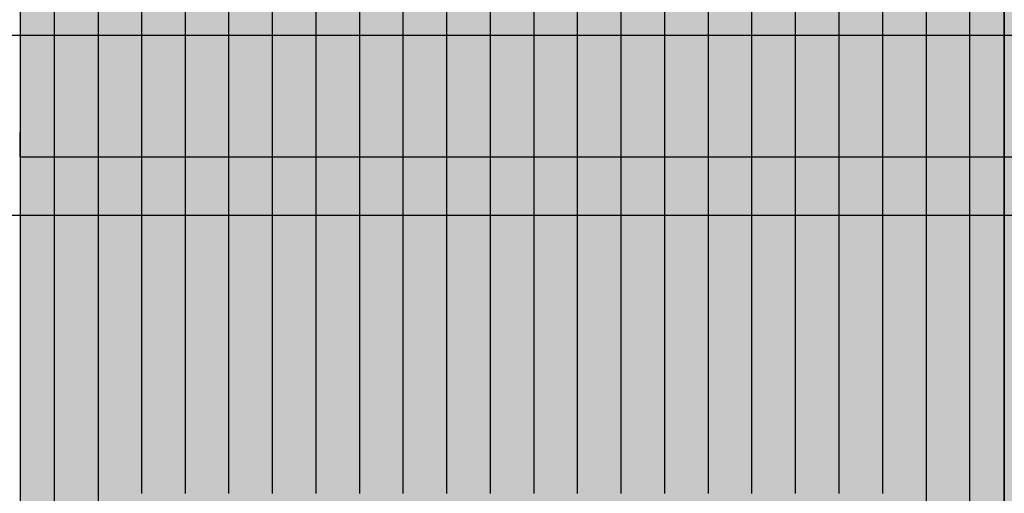
# Model space of a CAD drawing. Units: millimetres. Extents: x -27731 to -6731, y 88 to 14938.
# Drawn here: x -14766 to -14166, y 8783 to 9072 of the extents above; entities that cross this region are included whole.
import ezdxf

# ---------------------------------------------------------------- set-up
doc = ezdxf.new("R2010")
doc.units = ezdxf.units.MM

# ---------------------------------------------------------------- blocks, each defined once
blk = doc.blocks.new('indrän_moduli_päältä')
h = blk.add_hatch(color=9)
edge = h.paths.add_edge_path()
edge.add_line((-250, 0), (250, 0))
edge.add_arc((250, 50), 50, 270, 360)
edge.add_line((300, 50), (300, 1150))
edge.add_arc((250, 1150), 50, 0, 90)
edge.add_line((250, 1200), (-250, 1200))
edge.add_arc((-250, 1150), 50, 90, 180)
edge.add_line((-300, 1150), (-300, 50))
edge.add_arc((-250, 50), 50, 180, 270)
for color, points in [(256, [(-279.03, 1190.71), (-279.03, 9.17), (-276.99, 7.79), (-275.17, 6.68), (-273.81, 5.91), (-270.94, 4.48), (-269.59, 3.88), (-267.21, 2.94), (-265.23, 2.26), (-263.45, 1.72), (-261.15, 1.14), (-259.84, 0.86), (-258.12, 0.55), (-256.81, 0.35), (-254.87, 0.12), (-253.33, -0.01), (-252.44, -0.06), (-252.44, -0.06), (-252.44, 1199.94), (-253.33, 1199.89), (-254.87, 1199.76), (-256.81, 1199.53), (-258.12, 1199.34), (-259.84, 1199.02), (-261.15, 1198.74), (-263.45, 1198.16), (-265.23, 1197.62), (-267.21, 1196.94), (-269.59, 1196), (-270.94, 1195.41), (-273.81, 1193.97), (-275.17, 1193.2), (-276.99, 1192.09)]), (256, [(-225.86, 1200), (-199.29, 1200), (-199.29, 0), (-225.86, 0), (-225.86, 1200)]), (256, [(-172.71, 1200), (-146.14, 1200), (-146.14, 0), (-172.71, 0), (-172.71, 1200)]), (256, [(-119.57, 1200), (-93, 1200), (-93, 0), (-119.57, 0), (-119.57, 1200)]), (256, [(-66.43, 1200), (-39.86, 1200), (-39.86, 0), (-66.43, 0), (-66.43, 1200)]), (256, [(-13.29, 1200), (13.29, 1200), (13.29, 0), (-13.29, 0), (-13.29, 1200)]), (256, [(39.86, 1200), (66.43, 1200), (66.43, 0), (39.86, 0), (39.86, 1200)]), (256, [(93, 1200), (119.57, 1200), (119.57, 0), (93, 0), (93, 1200)]), (256, [(146.14, 1200), (172.71, 1200), (172.71, 0), (146.14, 0), (146.14, 1200)]), (256, [(199.29, 1200), (225.86, 1200), (225.86, 0), (199.29, 0), (199.29, 1200)]), (256, [(279.03, 1190.71), (279.03, 9.17), (276.99, 7.79), (275.17, 6.68), (273.81, 5.91), (270.94, 4.48), (269.59, 3.88), (267.21, 2.94), (265.23, 2.26), (263.45, 1.72), (261.15, 1.14), (259.84, 0.86), (258.12, 0.55), (256.81, 0.35), (254.87, 0.12), (253.33, -0.01), (252.44, -0.06), (252.44, -0.06), (252.44, 1199.94), (253.33, 1199.89), (254.87, 1199.76), (256.81, 1199.53), (258.12, 1199.34), (259.84, 1199.02), (261.15, 1198.74), (263.45, 1198.16), (265.23, 1197.62), (267.21, 1196.94), (269.59, 1196), (270.94, 1195.41), (273.81, 1193.97), (275.17, 1193.2), (276.99, 1192.09)]), (252, [(-270.44, 804.35), (-275.21, 812.6), (-279.01, 812.6), (-279.01, 796.1), (-275.21, 796.1)]), (252, [(-217.29, 804.41), (-222.06, 812.66), (-225.86, 812.66), (-225.86, 796.16), (-222.06, 796.16)]), (252, [(-164.15, 804.41), (-168.91, 812.66), (-172.71, 812.66), (-172.71, 796.16), (-168.91, 796.16)]), (252, [(-111.01, 804.41), (-115.77, 812.66), (-119.57, 812.66), (-119.57, 796.16), (-115.77, 796.16)]), (252, [(-57.86, 804.41), (-62.63, 812.66), (-66.43, 812.66), (-66.43, 796.16), (-62.63, 796.16)]), (252, [(-4.72, 804.41), (-9.48, 812.66), (-13.29, 812.66), (-13.29, 796.16), (-9.48, 796.16)]), (252, [(48.42, 804.41), (43.66, 812.66), (39.86, 812.66), (39.86, 796.16), (43.66, 796.16)]), (252, [(101.56, 804.41), (96.8, 812.66), (93, 812.66), (93, 796.16), (96.8, 796.16)]), (252, [(154.71, 804.41), (149.94, 812.66), (146.14, 812.66), (146.14, 796.16), (149.94, 796.16)]), (252, [(207.85, 804.41), (203.09, 812.66), (199.29, 812.66), (199.29, 796.16), (203.09, 796.16)]), (252, [(270.44, 804.35), (275.21, 812.6), (279.01, 812.6), (279.01, 796.1), (275.21, 796.1)]), (252, [(-270.46, 771.36), (-275.22, 779.61), (-279.03, 779.61), (-279.03, 763.11), (-275.22, 763.11)]), (252, [(-217.31, 771.42), (-222.07, 779.66), (-225.87, 779.66), (-225.87, 763.17), (-222.07, 763.17)]), (252, [(-164.17, 771.42), (-168.93, 779.66), (-172.73, 779.66), (-172.73, 763.17), (-168.93, 763.17)]), (252, [(-111.02, 771.42), (-115.79, 779.66), (-119.59, 779.66), (-119.59, 763.17), (-115.79, 763.17)]), (252, [(-57.88, 771.42), (-62.64, 779.66), (-66.45, 779.66), (-66.45, 763.17), (-62.64, 763.17)]), (252, [(-4.74, 771.42), (-9.5, 779.66), (-13.3, 779.66), (-13.3, 763.17), (-9.5, 763.17)]), (252, [(48.4, 771.42), (43.64, 779.66), (39.84, 779.66), (39.84, 763.17), (43.64, 763.17)]), (252, [(101.55, 771.42), (96.78, 779.66), (92.98, 779.66), (92.98, 763.17), (96.78, 763.17)]), (252, [(154.69, 771.42), (149.93, 779.66), (146.13, 779.66), (146.13, 763.17), (149.93, 763.17)]), (252, [(207.83, 771.42), (203.07, 779.66), (199.27, 779.66), (199.27, 763.17), (203.07, 763.17)]), (252, [(270.46, 771.36), (275.22, 779.61), (279.03, 779.61), (279.03, 763.11), (275.22, 763.11)]), (252, [(-270.46, 738.36), (-275.22, 746.61), (-279.03, 746.61), (-279.03, 730.11), (-275.22, 730.11)]), (252, [(-217.31, 738.42), (-222.07, 746.67), (-225.87, 746.67), (-225.87, 730.17), (-222.07, 730.17)]), (252, [(-164.17, 738.42), (-168.93, 746.67), (-172.73, 746.67), (-172.73, 730.17), (-168.93, 730.17)]), (252, [(-111.02, 738.42), (-115.79, 746.67), (-119.59, 746.67), (-119.59, 730.17), (-115.79, 730.17)]), (252, [(-57.88, 738.42), (-62.64, 746.67), (-66.45, 746.67), (-66.45, 730.17), (-62.64, 730.17)]), (252, [(-4.74, 738.42), (-9.5, 746.67), (-13.3, 746.67), (-13.3, 730.17), (-9.5, 730.17)]), (252, [(48.4, 738.42), (43.64, 746.67), (39.84, 746.67), (39.84, 730.17), (43.64, 730.17)]), (252, [(101.55, 738.42), (96.78, 746.67), (92.98, 746.67), (92.98, 730.17), (96.78, 730.17)]), (252, [(154.69, 738.42), (149.93, 746.67), (146.13, 746.67), (146.13, 730.17), (149.93, 730.17)]), (252, [(207.83, 738.42), (203.07, 746.67), (199.27, 746.67), (199.27, 730.17), (203.07, 730.17)]), (252, [(270.46, 738.36), (275.22, 746.61), (279.03, 746.61), (279.03, 730.11), (275.22, 730.11)]), (252, [(-270.46, 705.37), (-275.22, 713.61), (-279.03, 713.61), (-279.03, 697.12), (-275.22, 697.12)]), (252, [(-217.31, 705.42), (-222.07, 713.67), (-225.87, 713.67), (-225.87, 697.18), (-222.07, 697.18)]), (252, [(-164.17, 705.42), (-168.93, 713.67), (-172.73, 713.67), (-172.73, 697.18), (-168.93, 697.18)]), (252, [(-111.02, 705.42), (-115.79, 713.67), (-119.59, 713.67), (-119.59, 697.18), (-115.79, 697.18)]), (252, [(-57.88, 705.42), (-62.64, 713.67), (-66.45, 713.67), (-66.45, 697.18), (-62.64, 697.18)]), (252, [(-4.74, 705.42), (-9.5, 713.67), (-13.3, 713.67), (-13.3, 697.18), (-9.5, 697.18)]), (252, [(48.4, 705.42), (43.64, 713.67), (39.84, 713.67), (39.84, 697.18), (43.64, 697.18)]), (252, [(101.55, 705.42), (96.78, 713.67), (92.98, 713.67), (92.98, 697.18), (96.78, 697.18)]), (252, [(154.69, 705.42), (149.93, 713.67), (146.13, 713.67), (146.13, 697.18), (149.93, 697.18)]), (252, [(207.83, 705.42), (203.07, 713.67), (199.27, 713.67), (199.27, 697.18), (203.07, 697.18)]), (252, [(270.46, 705.37), (275.22, 713.61), (279.03, 713.61), (279.03, 697.12), (275.22, 697.12)]), (252, [(-270.46, 672.37), (-275.22, 680.62), (-279.03, 680.62), (-279.03, 664.12), (-275.22, 664.12)]), (252, [(-217.31, 672.43), (-222.07, 680.68), (-225.87, 680.68), (-225.87, 664.18), (-222.07, 664.18)]), (252, [(-164.17, 672.43), (-168.93, 680.68), (-172.73, 680.68), (-172.73, 664.18), (-168.93, 664.18)]), (252, [(-111.02, 672.43), (-115.79, 680.68), (-119.59, 680.68), (-119.59, 664.18), (-115.79, 664.18)]), (252, [(-57.88, 672.43), (-62.64, 680.68), (-66.45, 680.68), (-66.45, 664.18), (-62.64, 664.18)]), (252, [(-4.74, 672.43), (-9.5, 680.68), (-13.3, 680.68), (-13.3, 664.18), (-9.5, 664.18)]), (252, [(48.4, 672.43), (43.64, 680.68), (39.84, 680.68), (39.84, 664.18), (43.64, 664.18)]), (252, [(101.55, 672.43), (96.78, 680.68), (92.98, 680.68), (92.98, 664.18), (96.78, 664.18)]), (252, [(154.69, 672.43), (149.93, 680.68), (146.13, 680.68), (146.13, 664.18), (149.93, 664.18)]), (252, [(207.83, 672.43), (203.07, 680.68), (199.27, 680.68), (199.27, 664.18), (203.07, 664.18)]), (252, [(270.46, 672.37), (275.22, 680.62), (279.03, 680.62), (279.03, 664.12), (275.22, 664.12)]), (252, [(-270.46, 639.37), (-275.22, 647.62), (-279.03, 647.62), (-279.03, 631.13), (-275.22, 631.13)]), (252, [(-217.31, 639.43), (-222.07, 647.68), (-225.87, 647.68), (-225.87, 631.18), (-222.07, 631.18)]), (252, [(-164.17, 639.43), (-168.93, 647.68), (-172.73, 647.68), (-172.73, 631.18), (-168.93, 631.18)]), (252, [(-111.02, 639.43), (-115.79, 647.68), (-119.59, 647.68), (-119.59, 631.18), (-115.79, 631.18)]), (252, [(-57.88, 639.43), (-62.64, 647.68), (-66.45, 647.68), (-66.45, 631.18), (-62.64, 631.18)]), (252, [(-4.74, 639.43), (-9.5, 647.68), (-13.3, 647.68), (-13.3, 631.18), (-9.5, 631.18)]), (252, [(48.4, 639.43), (43.64, 647.68), (39.84, 647.68), (39.84, 631.18), (43.64, 631.18)]), (252, [(101.55, 639.43), (96.78, 647.68), (92.98, 647.68), (92.98, 631.18), (96.78, 631.18)]), (252, [(154.69, 639.43), (149.93, 647.68), (146.13, 647.68), (146.13, 631.18), (149.93, 631.18)]), (252, [(207.83, 639.43), (203.07, 647.68), (199.27, 647.68), (199.27, 631.18), (203.07, 631.18)]), (252, [(270.46, 639.37), (275.22, 647.62), (279.03, 647.62), (279.03, 631.13), (275.22, 631.13)]), (252, [(-270.46, 606.38), (-275.22, 614.63), (-279.03, 614.63), (-279.03, 598.13), (-275.22, 598.13)]), (252, [(-270.44, 608.19), (-275.21, 616.44), (-279.01, 616.44), (-279.01, 599.94), (-275.21, 599.94)]), (252, [(-217.31, 606.44), (-222.07, 614.69), (-225.87, 614.69), (-225.87, 598.19), (-222.07, 598.19)]), (252, [(-217.29, 608.25), (-222.06, 616.5), (-225.86, 616.5), (-225.86, 600), (-222.06, 600)]), (252, [(-164.17, 606.44), (-168.93, 614.69), (-172.73, 614.69), (-172.73, 598.19), (-168.93, 598.19)]), (252, [(-164.15, 608.25), (-168.91, 616.5), (-172.71, 616.5), (-172.71, 600), (-168.91, 600)]), (252, [(-111.02, 606.44), (-115.79, 614.69), (-119.59, 614.69), (-119.59, 598.19), (-115.79, 598.19)]), (252, [(-111.01, 608.25), (-115.77, 616.5), (-119.57, 616.5), (-119.57, 600), (-115.77, 600)]), (252, [(-57.88, 606.44), (-62.64, 614.69), (-66.45, 614.69), (-66.45, 598.19), (-62.64, 598.19)]), (252, [(-57.86, 608.25), (-62.63, 616.5), (-66.43, 616.5), (-66.43, 600), (-62.63, 600)]), (252, [(-4.74, 606.44), (-9.5, 614.69), (-13.3, 614.69), (-13.3, 598.19), (-9.5, 598.19)]), (252, [(-4.72, 608.25), (-9.48, 616.5), (-13.29, 616.5), (-13.29, 600), (-9.48, 600)]), (252, [(48.4, 606.44), (43.64, 614.69), (39.84, 614.69), (39.84, 598.19), (43.64, 598.19)]), (252, [(48.42, 608.25), (43.66, 616.5), (39.86, 616.5), (39.86, 600), (43.66, 600)]), (252, [(101.55, 606.44), (96.78, 614.69), (92.98, 614.69), (92.98, 598.19), (96.78, 598.19)]), (252, [(101.56, 608.25), (96.8, 616.5), (93, 616.5), (93, 600), (96.8, 600)]), (252, [(154.69, 606.44), (149.93, 614.69), (146.13, 614.69), (146.13, 598.19), (149.93, 598.19)]), (252, [(154.71, 608.25), (149.94, 616.5), (146.14, 616.5), (146.14, 600), (149.94, 600)]), (252, [(207.83, 606.44), (203.07, 614.69), (199.27, 614.69), (199.27, 598.19), (203.07, 598.19)]), (252, [(207.85, 608.25), (203.09, 616.5), (199.29, 616.5), (199.29, 600), (203.09, 600)]), (252, [(270.44, 608.19), (275.21, 616.44), (279.01, 616.44), (279.01, 599.94), (275.21, 599.94)]), (252, [(270.46, 606.38), (275.22, 614.63), (279.03, 614.63), (279.03, 598.13), (275.22, 598.13)]), (251, [(300, 607.5), (-300, 607.5), (-300, 596.25), (-300, 592.5), (300, 592.5)]), (252, [(-270.46, 573.38), (-275.22, 581.63), (-279.03, 581.63), (-279.03, 565.13), (-275.22, 565.13)]), (252, [(-217.31, 573.44), (-222.07, 581.69), (-225.87, 581.69), (-225.87, 565.19), (-222.07, 565.19)]), (252, [(-164.17, 573.44), (-168.93, 581.69), (-172.73, 581.69), (-172.73, 565.19), (-168.93, 565.19)]), (252, [(-111.02, 573.44), (-115.79, 581.69), (-119.59, 581.69), (-119.59, 565.19), (-115.79, 565.19)]), (252, [(-57.88, 573.44), (-62.64, 581.69), (-66.45, 581.69), (-66.45, 565.19), (-62.64, 565.19)]), (252, [(-4.74, 573.44), (-9.5, 581.69), (-13.3, 581.69), (-13.3, 565.19), (-9.5, 565.19)]), (252, [(48.4, 573.44), (43.64, 581.69), (39.84, 581.69), (39.84, 565.19), (43.64, 565.19)]), (252, [(101.55, 573.44), (96.78, 581.69), (92.98, 581.69), (92.98, 565.19), (96.78, 565.19)]), (252, [(154.69, 573.44), (149.93, 581.69), (146.13, 581.69), (146.13, 565.19), (149.93, 565.19)]), (252, [(207.83, 573.44), (203.07, 581.69), (199.27, 581.69), (199.27, 565.19), (203.07, 565.19)]), (252, [(270.46, 573.38), (275.22, 581.63), (279.03, 581.63), (279.03, 565.13), (275.22, 565.13)]), (252, [(-270.46, 540.39), (-275.22, 548.64), (-279.03, 548.64), (-279.03, 532.14), (-275.22, 532.14)]), (252, [(-217.31, 540.45), (-222.07, 548.7), (-225.87, 548.7), (-225.87, 532.2), (-222.07, 532.2)]), (252, [(-164.17, 540.45), (-168.93, 548.7), (-172.73, 548.7), (-172.73, 532.2), (-168.93, 532.2)]), (252, [(-111.02, 540.45), (-115.79, 548.7), (-119.59, 548.7), (-119.59, 532.2), (-115.79, 532.2)]), (252, [(-57.88, 540.45), (-62.64, 548.7), (-66.45, 548.7), (-66.45, 532.2), (-62.64, 532.2)]), (252, [(-4.74, 540.45), (-9.5, 548.7), (-13.3, 548.7), (-13.3, 532.2), (-9.5, 532.2)]), (252, [(48.4, 540.45), (43.64, 548.7), (39.84, 548.7), (39.84, 532.2), (43.64, 532.2)]), (252, [(101.55, 540.45), (96.78, 548.7), (92.98, 548.7), (92.98, 532.2), (96.78, 532.2)]), (252, [(154.69, 540.45), (149.93, 548.7), (146.13, 548.7), (146.13, 532.2), (149.93, 532.2)]), (252, [(207.83, 540.45), (203.07, 548.7), (199.27, 548.7), (199.27, 532.2), (203.07, 532.2)]), (252, [(270.46, 540.39), (275.22, 548.64), (279.03, 548.64), (279.03, 532.14), (275.22, 532.14)])]:
    blk.add_hatch(color=color).paths.add_polyline_path(points)
h = blk.add_hatch(color=252)
h.paths.add_polyline_path([(-252.42, 928.09), (-256.14, 928.09), (-260.9, 919.84), (-256.14, 911.59), (-252.42, 911.59)])
h.paths.add_polyline_path([(-252.42, 895.09), (-256.14, 895.09), (-260.9, 886.84), (-256.14, 878.59), (-252.42, 878.59)])
h.paths.add_polyline_path([(-252.42, 862.09), (-256.14, 862.09), (-260.9, 853.85), (-256.14, 845.6), (-252.42, 845.6)])
h.paths.add_polyline_path([(-252.42, 829.1), (-256.14, 829.1), (-260.9, 820.85), (-256.14, 812.6), (-252.42, 812.6)])
h = blk.add_hatch(color=252)
h.paths.add_polyline_path([(-199.27, 928.14), (-202.99, 928.14), (-207.75, 919.9), (-202.99, 911.65), (-199.27, 911.65)])
h.paths.add_polyline_path([(-199.27, 895.15), (-202.99, 895.15), (-207.75, 886.9), (-202.99, 878.65), (-199.27, 878.65)])
h.paths.add_polyline_path([(-199.27, 862.15), (-202.99, 862.15), (-207.75, 853.9), (-202.99, 845.66), (-199.27, 845.66)])
h.paths.add_polyline_path([(-199.27, 829.16), (-202.99, 829.16), (-207.75, 820.91), (-202.99, 812.66), (-199.27, 812.66)])
h = blk.add_hatch(color=252)
h.paths.add_polyline_path([(-146.13, 928.14), (-149.84, 928.14), (-154.61, 919.9), (-149.85, 911.65), (-146.13, 911.65)])
h.paths.add_polyline_path([(-146.13, 895.15), (-149.85, 895.15), (-154.61, 886.9), (-149.85, 878.65), (-146.13, 878.65)])
h.paths.add_polyline_path([(-146.13, 862.15), (-149.85, 862.15), (-154.61, 853.9), (-149.85, 845.66), (-146.13, 845.66)])
h.paths.add_polyline_path([(-146.13, 829.16), (-149.85, 829.16), (-154.61, 820.91), (-149.85, 812.66), (-146.13, 812.66)])
h = blk.add_hatch(color=252)
h.paths.add_polyline_path([(-92.98, 928.14), (-96.7, 928.14), (-101.46, 919.9), (-96.7, 911.65), (-92.98, 911.65)])
h.paths.add_polyline_path([(-92.98, 895.15), (-96.7, 895.15), (-101.46, 886.9), (-96.7, 878.65), (-92.98, 878.65)])
h.paths.add_polyline_path([(-92.98, 862.15), (-96.7, 862.15), (-101.46, 853.9), (-96.7, 845.66), (-92.98, 845.66)])
h.paths.add_polyline_path([(-92.98, 829.16), (-96.7, 829.16), (-101.46, 820.91), (-96.7, 812.66), (-92.98, 812.66)])
h = blk.add_hatch(color=252)
h.paths.add_polyline_path([(-39.84, 928.14), (-43.56, 928.14), (-48.32, 919.9), (-43.56, 911.65), (-39.84, 911.65)])
h.paths.add_polyline_path([(-39.84, 895.15), (-43.56, 895.15), (-48.32, 886.9), (-43.56, 878.65), (-39.84, 878.65)])
h.paths.add_polyline_path([(-39.84, 862.15), (-43.56, 862.15), (-48.32, 853.9), (-43.56, 845.66), (-39.84, 845.66)])
h.paths.add_polyline_path([(-39.84, 829.16), (-43.56, 829.16), (-48.32, 820.91), (-43.56, 812.66), (-39.84, 812.66)])
h = blk.add_hatch(color=252)
h.paths.add_polyline_path([(13.3, 928.14), (9.59, 928.14), (4.82, 919.9), (9.58, 911.65), (13.3, 911.65)])
h.paths.add_polyline_path([(13.3, 895.15), (9.58, 895.15), (4.82, 886.9), (9.58, 878.65), (13.3, 878.65)])
h.paths.add_polyline_path([(13.3, 862.15), (9.58, 862.15), (4.82, 853.9), (9.58, 845.66), (13.3, 845.66)])
h.paths.add_polyline_path([(13.3, 829.16), (9.58, 829.16), (4.82, 820.91), (9.58, 812.66), (13.3, 812.66)])
h = blk.add_hatch(color=252)
h.paths.add_polyline_path([(66.45, 928.14), (62.73, 928.14), (57.96, 919.9), (62.73, 911.65), (66.45, 911.65)])
h.paths.add_polyline_path([(66.45, 895.15), (62.73, 895.15), (57.96, 886.9), (62.73, 878.65), (66.45, 878.65)])
h.paths.add_polyline_path([(66.45, 862.15), (62.73, 862.15), (57.96, 853.9), (62.73, 845.66), (66.45, 845.66)])
h.paths.add_polyline_path([(66.45, 829.16), (62.73, 829.16), (57.96, 820.91), (62.73, 812.66), (66.45, 812.66)])
h = blk.add_hatch(color=252)
h.paths.add_polyline_path([(119.59, 928.14), (115.87, 928.14), (111.11, 919.9), (115.87, 911.65), (119.59, 911.65)])
h.paths.add_polyline_path([(119.59, 895.15), (115.87, 895.15), (111.11, 886.9), (115.87, 878.65), (119.59, 878.65)])
h.paths.add_polyline_path([(119.59, 862.15), (115.87, 862.15), (111.11, 853.9), (115.87, 845.66), (119.59, 845.66)])
h.paths.add_polyline_path([(119.59, 829.16), (115.87, 829.16), (111.11, 820.91), (115.87, 812.66), (119.59, 812.66)])
h = blk.add_hatch(color=252)
h.paths.add_polyline_path([(172.73, 928.14), (169.01, 928.14), (164.25, 919.9), (169.01, 911.65), (172.73, 911.65)])
h.paths.add_polyline_path([(172.73, 895.15), (169.01, 895.15), (164.25, 886.9), (169.01, 878.65), (172.73, 878.65)])
h.paths.add_polyline_path([(172.73, 862.15), (169.01, 862.15), (164.25, 853.9), (169.01, 845.66), (172.73, 845.66)])
h.paths.add_polyline_path([(172.73, 829.16), (169.01, 829.16), (164.25, 820.91), (169.01, 812.66), (172.73, 812.66)])
h = blk.add_hatch(color=252)
h.paths.add_polyline_path([(225.87, 928.14), (222.16, 928.14), (217.39, 919.9), (222.15, 911.65), (225.87, 911.65)])
h.paths.add_polyline_path([(225.87, 895.15), (222.15, 895.15), (217.39, 886.9), (222.15, 878.65), (225.87, 878.65)])
h.paths.add_polyline_path([(225.87, 862.15), (222.15, 862.15), (217.39, 853.9), (222.15, 845.66), (225.87, 845.66)])
h.paths.add_polyline_path([(225.87, 829.16), (222.15, 829.16), (217.39, 820.91), (222.15, 812.66), (225.87, 812.66)])
h = blk.add_hatch(color=252)
h.paths.add_polyline_path([(252.42, 928.09), (256.14, 928.09), (260.9, 919.84), (256.14, 911.59), (252.42, 911.59)])
h.paths.add_polyline_path([(252.42, 895.09), (256.14, 895.09), (260.9, 886.84), (256.14, 878.59), (252.42, 878.59)])
h.paths.add_polyline_path([(252.42, 862.09), (256.14, 862.09), (260.9, 853.85), (256.14, 845.6), (252.42, 845.6)])
h.paths.add_polyline_path([(252.42, 829.1), (256.14, 829.1), (260.9, 820.85), (256.14, 812.6), (252.42, 812.6)])
h = blk.add_hatch(color=252)
h.paths.add_polyline_path([(-252.44, 796.1), (-256.16, 796.1), (-260.92, 787.85), (-256.16, 779.61), (-252.44, 779.61)])
h.paths.add_polyline_path([(-252.44, 763.11), (-256.16, 763.11), (-260.92, 754.86), (-256.16, 746.61), (-252.44, 746.61)])
h.paths.add_polyline_path([(-252.44, 730.11), (-256.16, 730.11), (-260.92, 721.86), (-256.16, 713.61), (-252.44, 713.61)])
h.paths.add_polyline_path([(-252.44, 697.12), (-256.16, 697.12), (-260.92, 688.87), (-256.16, 680.62), (-252.44, 680.62)])
h = blk.add_hatch(color=252)
h.paths.add_polyline_path([(-199.29, 796.16), (-203, 796.16), (-207.77, 787.91), (-203.01, 779.66), (-199.29, 779.66)])
h.paths.add_polyline_path([(-199.29, 763.17), (-203.01, 763.17), (-207.77, 754.92), (-203.01, 746.67), (-199.29, 746.67)])
h.paths.add_polyline_path([(-199.29, 730.17), (-203.01, 730.17), (-207.77, 721.92), (-203.01, 713.67), (-199.29, 713.67)])
h.paths.add_polyline_path([(-199.29, 697.18), (-203.01, 697.18), (-207.77, 688.93), (-203.01, 680.68), (-199.29, 680.68)])
h = blk.add_hatch(color=252)
h.paths.add_polyline_path([(-146.14, 796.16), (-149.86, 796.16), (-154.63, 787.91), (-149.86, 779.66), (-146.14, 779.66)])
h.paths.add_polyline_path([(-146.14, 763.17), (-149.86, 763.17), (-154.63, 754.92), (-149.86, 746.67), (-146.14, 746.67)])
h.paths.add_polyline_path([(-146.14, 730.17), (-149.86, 730.17), (-154.63, 721.92), (-149.86, 713.67), (-146.14, 713.67)])
h.paths.add_polyline_path([(-146.14, 697.18), (-149.86, 697.18), (-154.63, 688.93), (-149.86, 680.68), (-146.14, 680.68)])
h = blk.add_hatch(color=252)
h.paths.add_polyline_path([(-93, 796.16), (-96.72, 796.16), (-101.48, 787.91), (-96.72, 779.66), (-93, 779.66)])
h.paths.add_polyline_path([(-93, 763.17), (-96.72, 763.17), (-101.48, 754.92), (-96.72, 746.67), (-93, 746.67)])
h.paths.add_polyline_path([(-93, 730.17), (-96.72, 730.17), (-101.48, 721.92), (-96.72, 713.67), (-93, 713.67)])
h.paths.add_polyline_path([(-93, 697.18), (-96.72, 697.18), (-101.48, 688.93), (-96.72, 680.68), (-93, 680.68)])
h = blk.add_hatch(color=252)
h.paths.add_polyline_path([(-39.86, 796.16), (-43.58, 796.16), (-48.34, 787.91), (-43.58, 779.66), (-39.86, 779.66)])
h.paths.add_polyline_path([(-39.86, 763.17), (-43.58, 763.17), (-48.34, 754.92), (-43.58, 746.67), (-39.86, 746.67)])
h.paths.add_polyline_path([(-39.86, 730.17), (-43.58, 730.17), (-48.34, 721.92), (-43.58, 713.67), (-39.86, 713.67)])
h.paths.add_polyline_path([(-39.86, 697.18), (-43.58, 697.18), (-48.34, 688.93), (-43.58, 680.68), (-39.86, 680.68)])
h = blk.add_hatch(color=252)
h.paths.add_polyline_path([(13.29, 796.16), (9.57, 796.16), (4.8, 787.91), (9.57, 779.66), (13.29, 779.66)])
h.paths.add_polyline_path([(13.29, 763.17), (9.57, 763.17), (4.8, 754.92), (9.57, 746.67), (13.29, 746.67)])
h.paths.add_polyline_path([(13.29, 730.17), (9.57, 730.17), (4.8, 721.92), (9.57, 713.67), (13.29, 713.67)])
h.paths.add_polyline_path([(13.29, 697.18), (9.57, 697.18), (4.8, 688.93), (9.57, 680.68), (13.29, 680.68)])
h = blk.add_hatch(color=252)
h.paths.add_polyline_path([(66.43, 796.16), (62.71, 796.16), (57.95, 787.91), (62.71, 779.66), (66.43, 779.66)])
h.paths.add_polyline_path([(66.43, 763.17), (62.71, 763.17), (57.95, 754.92), (62.71, 746.67), (66.43, 746.67)])
h.paths.add_polyline_path([(66.43, 730.17), (62.71, 730.17), (57.95, 721.92), (62.71, 713.67), (66.43, 713.67)])
h.paths.add_polyline_path([(66.43, 697.18), (62.71, 697.18), (57.95, 688.93), (62.71, 680.68), (66.43, 680.68)])
h = blk.add_hatch(color=252)
h.paths.add_polyline_path([(119.57, 796.16), (115.85, 796.16), (111.09, 787.91), (115.85, 779.66), (119.57, 779.66)])
h.paths.add_polyline_path([(119.57, 763.17), (115.85, 763.17), (111.09, 754.92), (115.85, 746.67), (119.57, 746.67)])
h.paths.add_polyline_path([(119.57, 730.17), (115.85, 730.17), (111.09, 721.92), (115.85, 713.67), (119.57, 713.67)])
h.paths.add_polyline_path([(119.57, 697.18), (115.85, 697.18), (111.09, 688.93), (115.85, 680.68), (119.57, 680.68)])
h = blk.add_hatch(color=252)
h.paths.add_polyline_path([(172.71, 796.16), (169, 796.16), (164.23, 787.91), (168.99, 779.66), (172.71, 779.66)])
h.paths.add_polyline_path([(172.71, 763.17), (168.99, 763.17), (164.23, 754.92), (168.99, 746.67), (172.71, 746.67)])
h.paths.add_polyline_path([(172.71, 730.17), (168.99, 730.17), (164.23, 721.92), (168.99, 713.67), (172.71, 713.67)])
h.paths.add_polyline_path([(172.71, 697.18), (168.99, 697.18), (164.23, 688.93), (168.99, 680.68), (172.71, 680.68)])
h = blk.add_hatch(color=252)
h.paths.add_polyline_path([(225.86, 796.16), (222.14, 796.16), (217.37, 787.91), (222.14, 779.66), (225.86, 779.66)])
h.paths.add_polyline_path([(225.86, 763.17), (222.14, 763.17), (217.37, 754.92), (222.14, 746.67), (225.86, 746.67)])
h.paths.add_polyline_path([(225.86, 730.17), (222.14, 730.17), (217.37, 721.92), (222.14, 713.67), (225.86, 713.67)])
h.paths.add_polyline_path([(225.86, 697.18), (222.14, 697.18), (217.37, 688.93), (222.14, 680.68), (225.86, 680.68)])
h = blk.add_hatch(color=252)
h.paths.add_polyline_path([(252.44, 796.1), (256.16, 796.1), (260.92, 787.85), (256.16, 779.61), (252.44, 779.61)])
h.paths.add_polyline_path([(252.44, 763.11), (256.16, 763.11), (260.92, 754.86), (256.16, 746.61), (252.44, 746.61)])
h.paths.add_polyline_path([(252.44, 730.11), (256.16, 730.11), (260.92, 721.86), (256.16, 713.61), (252.44, 713.61)])
h.paths.add_polyline_path([(252.44, 697.12), (256.16, 697.12), (260.92, 688.87), (256.16, 680.62), (252.44, 680.62)])
h = blk.add_hatch(color=252)
h.paths.add_polyline_path([(-252.44, 664.12), (-256.16, 664.12), (-260.92, 655.87), (-256.16, 647.62), (-252.44, 647.62)])
h.paths.add_polyline_path([(-252.44, 631.13), (-256.16, 631.13), (-260.92, 622.88), (-256.16, 614.63), (-252.44, 614.63)])
h.paths.add_polyline_path([(-252.44, 598.13), (-256.16, 598.13), (-260.92, 589.88), (-256.16, 581.63), (-252.44, 581.63)])
h.paths.add_polyline_path([(-252.44, 565.13), (-256.16, 565.13), (-260.92, 556.89), (-256.16, 548.64), (-252.44, 548.64)])
h = blk.add_hatch(color=252)
h.paths.add_polyline_path([(-199.29, 664.18), (-203, 664.18), (-207.77, 655.93), (-203.01, 647.68), (-199.29, 647.68)])
h.paths.add_polyline_path([(-199.29, 631.18), (-203.01, 631.18), (-207.77, 622.94), (-203.01, 614.69), (-199.29, 614.69)])
h.paths.add_polyline_path([(-199.29, 598.19), (-203.01, 598.19), (-207.77, 589.94), (-203.01, 581.69), (-199.29, 581.69)])
h.paths.add_polyline_path([(-199.29, 565.19), (-203.01, 565.19), (-207.77, 556.94), (-203.01, 548.7), (-199.29, 548.7)])
h = blk.add_hatch(color=252)
h.paths.add_polyline_path([(-146.14, 664.18), (-149.86, 664.18), (-154.63, 655.93), (-149.86, 647.68), (-146.14, 647.68)])
h.paths.add_polyline_path([(-146.14, 631.18), (-149.86, 631.18), (-154.63, 622.94), (-149.86, 614.69), (-146.14, 614.69)])
h.paths.add_polyline_path([(-146.14, 598.19), (-149.86, 598.19), (-154.63, 589.94), (-149.86, 581.69), (-146.14, 581.69)])
h.paths.add_polyline_path([(-146.14, 565.19), (-149.86, 565.19), (-154.63, 556.94), (-149.86, 548.7), (-146.14, 548.7)])
h = blk.add_hatch(color=252)
h.paths.add_polyline_path([(-93, 664.18), (-96.72, 664.18), (-101.48, 655.93), (-96.72, 647.68), (-93, 647.68)])
h.paths.add_polyline_path([(-93, 631.18), (-96.72, 631.18), (-101.48, 622.94), (-96.72, 614.69), (-93, 614.69)])
h.paths.add_polyline_path([(-93, 598.19), (-96.72, 598.19), (-101.48, 589.94), (-96.72, 581.69), (-93, 581.69)])
h.paths.add_polyline_path([(-93, 565.19), (-96.72, 565.19), (-101.48, 556.94), (-96.72, 548.7), (-93, 548.7)])
h = blk.add_hatch(color=252)
h.paths.add_polyline_path([(-39.86, 664.18), (-43.58, 664.18), (-48.34, 655.93), (-43.58, 647.68), (-39.86, 647.68)])
h.paths.add_polyline_path([(-39.86, 631.18), (-43.58, 631.18), (-48.34, 622.94), (-43.58, 614.69), (-39.86, 614.69)])
h.paths.add_polyline_path([(-39.86, 598.19), (-43.58, 598.19), (-48.34, 589.94), (-43.58, 581.69), (-39.86, 581.69)])
h.paths.add_polyline_path([(-39.86, 565.19), (-43.58, 565.19), (-48.34, 556.94), (-43.58, 548.7), (-39.86, 548.7)])
h = blk.add_hatch(color=252)
h.paths.add_polyline_path([(13.29, 664.18), (9.57, 664.18), (4.8, 655.93), (9.57, 647.68), (13.29, 647.68)])
h.paths.add_polyline_path([(13.29, 631.18), (9.57, 631.18), (4.8, 622.94), (9.57, 614.69), (13.29, 614.69)])
h.paths.add_polyline_path([(13.29, 598.19), (9.57, 598.19), (4.8, 589.94), (9.57, 581.69), (13.29, 581.69)])
h.paths.add_polyline_path([(13.29, 565.19), (9.57, 565.19), (4.8, 556.94), (9.57, 548.7), (13.29, 548.7)])
h = blk.add_hatch(color=252)
h.paths.add_polyline_path([(66.43, 664.18), (62.71, 664.18), (57.95, 655.93), (62.71, 647.68), (66.43, 647.68)])
h.paths.add_polyline_path([(66.43, 631.18), (62.71, 631.18), (57.95, 622.94), (62.71, 614.69), (66.43, 614.69)])
h.paths.add_polyline_path([(66.43, 598.19), (62.71, 598.19), (57.95, 589.94), (62.71, 581.69), (66.43, 581.69)])
h.paths.add_polyline_path([(66.43, 565.19), (62.71, 565.19), (57.95, 556.94), (62.71, 548.7), (66.43, 548.7)])
h = blk.add_hatch(color=252)
h.paths.add_polyline_path([(119.57, 664.18), (115.85, 664.18), (111.09, 655.93), (115.85, 647.68), (119.57, 647.68)])
h.paths.add_polyline_path([(119.57, 631.18), (115.85, 631.18), (111.09, 622.94), (115.85, 614.69), (119.57, 614.69)])
h.paths.add_polyline_path([(119.57, 598.19), (115.85, 598.19), (111.09, 589.94), (115.85, 581.69), (119.57, 581.69)])
h.paths.add_polyline_path([(119.57, 565.19), (115.85, 565.19), (111.09, 556.94), (115.85, 548.7), (119.57, 548.7)])
h = blk.add_hatch(color=252)
h.paths.add_polyline_path([(172.71, 664.18), (169, 664.18), (164.23, 655.93), (168.99, 647.68), (172.71, 647.68)])
h.paths.add_polyline_path([(172.71, 631.18), (168.99, 631.18), (164.23, 622.94), (168.99, 614.69), (172.71, 614.69)])
h.paths.add_polyline_path([(172.71, 598.19), (168.99, 598.19), (164.23, 589.94), (168.99, 581.69), (172.71, 581.69)])
h.paths.add_polyline_path([(172.71, 565.19), (168.99, 565.19), (164.23, 556.94), (168.99, 548.7), (172.71, 548.7)])
h = blk.add_hatch(color=252)
h.paths.add_polyline_path([(225.86, 664.18), (222.14, 664.18), (217.37, 655.93), (222.14, 647.68), (225.86, 647.68)])
h.paths.add_polyline_path([(225.86, 631.18), (222.14, 631.18), (217.37, 622.94), (222.14, 614.69), (225.86, 614.69)])
h.paths.add_polyline_path([(225.86, 598.19), (222.14, 598.19), (217.37, 589.94), (222.14, 581.69), (225.86, 581.69)])
h.paths.add_polyline_path([(225.86, 565.19), (222.14, 565.19), (217.37, 556.94), (222.14, 548.7), (225.86, 548.7)])
h = blk.add_hatch(color=252)
h.paths.add_polyline_path([(252.44, 664.12), (256.16, 664.12), (260.92, 655.87), (256.16, 647.62), (252.44, 647.62)])
h.paths.add_polyline_path([(252.44, 631.13), (256.16, 631.13), (260.92, 622.88), (256.16, 614.63), (252.44, 614.63)])
h.paths.add_polyline_path([(252.44, 598.13), (256.16, 598.13), (260.92, 589.88), (256.16, 581.63), (252.44, 581.63)])
h.paths.add_polyline_path([(252.44, 565.13), (256.16, 565.13), (260.92, 556.89), (256.16, 548.64), (252.44, 548.64)])
h = blk.add_hatch(color=252)
h.paths.add_polyline_path([(-252.42, 532.14), (-256.14, 532.14), (-260.9, 523.89), (-256.14, 515.64), (-252.42, 515.64)])
h.paths.add_polyline_path([(-252.42, 499.14), (-256.14, 499.14), (-260.9, 490.89), (-256.14, 482.65), (-252.42, 482.65)])
h.paths.add_polyline_path([(-252.42, 466.15), (-256.14, 466.15), (-260.9, 457.9), (-256.14, 449.65), (-252.42, 449.65)])
h.paths.add_polyline_path([(-252.42, 433.15), (-256.14, 433.15), (-260.9, 424.9), (-256.14, 416.65), (-252.42, 416.65)])
h = blk.add_hatch(color=252)
h.paths.add_polyline_path([(-199.27, 532.2), (-202.99, 532.2), (-207.75, 523.95), (-202.99, 515.7), (-199.27, 515.7)])
h.paths.add_polyline_path([(-199.27, 499.2), (-202.99, 499.2), (-207.75, 490.95), (-202.99, 482.7), (-199.27, 482.7)])
h.paths.add_polyline_path([(-199.27, 466.21), (-202.99, 466.21), (-207.75, 457.96), (-202.99, 449.71), (-199.27, 449.71)])
h.paths.add_polyline_path([(-199.27, 433.21), (-202.99, 433.21), (-207.75, 424.96), (-202.99, 416.71), (-199.27, 416.71)])
h = blk.add_hatch(color=252)
h.paths.add_polyline_path([(-146.13, 532.2), (-149.84, 532.2), (-154.61, 523.95), (-149.85, 515.7), (-146.13, 515.7)])
h.paths.add_polyline_path([(-146.13, 499.2), (-149.85, 499.2), (-154.61, 490.95), (-149.85, 482.7), (-146.13, 482.7)])
h.paths.add_polyline_path([(-146.13, 466.21), (-149.85, 466.21), (-154.61, 457.96), (-149.85, 449.71), (-146.13, 449.71)])
h.paths.add_polyline_path([(-146.13, 433.21), (-149.85, 433.21), (-154.61, 424.96), (-149.85, 416.71), (-146.13, 416.71)])
h = blk.add_hatch(color=252)
h.paths.add_polyline_path([(-92.98, 532.2), (-96.7, 532.2), (-101.46, 523.95), (-96.7, 515.7), (-92.98, 515.7)])
h.paths.add_polyline_path([(-92.98, 499.2), (-96.7, 499.2), (-101.46, 490.95), (-96.7, 482.7), (-92.98, 482.7)])
h.paths.add_polyline_path([(-92.98, 466.21), (-96.7, 466.21), (-101.46, 457.96), (-96.7, 449.71), (-92.98, 449.71)])
h.paths.add_polyline_path([(-92.98, 433.21), (-96.7, 433.21), (-101.46, 424.96), (-96.7, 416.71), (-92.98, 416.71)])
h = blk.add_hatch(color=252)
h.paths.add_polyline_path([(-39.84, 532.2), (-43.56, 532.2), (-48.32, 523.95), (-43.56, 515.7), (-39.84, 515.7)])
h.paths.add_polyline_path([(-39.84, 499.2), (-43.56, 499.2), (-48.32, 490.95), (-43.56, 482.7), (-39.84, 482.7)])
h.paths.add_polyline_path([(-39.84, 466.21), (-43.56, 466.21), (-48.32, 457.96), (-43.56, 449.71), (-39.84, 449.71)])
h.paths.add_polyline_path([(-39.84, 433.21), (-43.56, 433.21), (-48.32, 424.96), (-43.56, 416.71), (-39.84, 416.71)])
h = blk.add_hatch(color=252)
h.paths.add_polyline_path([(13.3, 532.2), (9.59, 532.2), (4.82, 523.95), (9.58, 515.7), (13.3, 515.7)])
h.paths.add_polyline_path([(13.3, 499.2), (9.58, 499.2), (4.82, 490.95), (9.58, 482.7), (13.3, 482.7)])
h.paths.add_polyline_path([(13.3, 466.21), (9.58, 466.21), (4.82, 457.96), (9.58, 449.71), (13.3, 449.71)])
h.paths.add_polyline_path([(13.3, 433.21), (9.58, 433.21), (4.82, 424.96), (9.58, 416.71), (13.3, 416.71)])
h = blk.add_hatch(color=252)
h.paths.add_polyline_path([(66.45, 532.2), (62.73, 532.2), (57.96, 523.95), (62.73, 515.7), (66.45, 515.7)])
h.paths.add_polyline_path([(66.45, 499.2), (62.73, 499.2), (57.96, 490.95), (62.73, 482.7), (66.45, 482.7)])
h.paths.add_polyline_path([(66.45, 466.21), (62.73, 466.21), (57.96, 457.96), (62.73, 449.71), (66.45, 449.71)])
h.paths.add_polyline_path([(66.45, 433.21), (62.73, 433.21), (57.96, 424.96), (62.73, 416.71), (66.45, 416.71)])
h = blk.add_hatch(color=252)
h.paths.add_polyline_path([(119.59, 532.2), (115.87, 532.2), (111.11, 523.95), (115.87, 515.7), (119.59, 515.7)])
h.paths.add_polyline_path([(119.59, 499.2), (115.87, 499.2), (111.11, 490.95), (115.87, 482.7), (119.59, 482.7)])
h.paths.add_polyline_path([(119.59, 466.21), (115.87, 466.21), (111.11, 457.96), (115.87, 449.71), (119.59, 449.71)])
h.paths.add_polyline_path([(119.59, 433.21), (115.87, 433.21), (111.11, 424.96), (115.87, 416.71), (119.59, 416.71)])
h = blk.add_hatch(color=252)
h.paths.add_polyline_path([(172.73, 532.2), (169.01, 532.2), (164.25, 523.95), (169.01, 515.7), (172.73, 515.7)])
h.paths.add_polyline_path([(172.73, 499.2), (169.01, 499.2), (164.25, 490.95), (169.01, 482.7), (172.73, 482.7)])
h.paths.add_polyline_path([(172.73, 466.21), (169.01, 466.21), (164.25, 457.96), (169.01, 449.71), (172.73, 449.71)])
h.paths.add_polyline_path([(172.73, 433.21), (169.01, 433.21), (164.25, 424.96), (169.01, 416.71), (172.73, 416.71)])
h = blk.add_hatch(color=252)
h.paths.add_polyline_path([(225.87, 532.2), (222.16, 532.2), (217.39, 523.95), (222.15, 515.7), (225.87, 515.7)])
h.paths.add_polyline_path([(225.87, 499.2), (222.15, 499.2), (217.39, 490.95), (222.15, 482.7), (225.87, 482.7)])
h.paths.add_polyline_path([(225.87, 466.21), (222.15, 466.21), (217.39, 457.96), (222.15, 449.71), (225.87, 449.71)])
h.paths.add_polyline_path([(225.87, 433.21), (222.15, 433.21), (217.39, 424.96), (222.15, 416.71), (225.87, 416.71)])
h = blk.add_hatch(color=252)
h.paths.add_polyline_path([(252.42, 532.14), (256.14, 532.14), (260.9, 523.89), (256.14, 515.64), (252.42, 515.64)])
h.paths.add_polyline_path([(252.42, 499.14), (256.14, 499.14), (260.9, 490.89), (256.14, 482.65), (252.42, 482.65)])
h.paths.add_polyline_path([(252.42, 466.15), (256.14, 466.15), (260.9, 457.9), (256.14, 449.65), (252.42, 449.65)])
h.paths.add_polyline_path([(252.42, 433.15), (256.14, 433.15), (260.9, 424.9), (256.14, 416.65), (252.42, 416.65)])
for p, q in [((-252.44, -0.06), (-252.44, 1199.94)), ((252.44, -0.06), (252.44, 1199.94)), ((-279.03, 1190.71), (-279.03, 9.17)), ((279.03, 1190.71), (279.03, 9.17)), ((-300, 1150), (-300, 50)), ((300, 50), (300, 1150)), ((-225.86, 813.06), (-225.86, 386.94)), ((-199.29, 813.06), (-199.29, 386.94)), ((-172.71, 813.06), (-172.71, 386.94)), ((-146.14, 813.06), (-146.14, 386.94)), ((-119.57, 813.06), (-119.57, 386.94)), ((-93, 813.06), (-93, 386.94)), ((-66.43, 813.06), (-66.43, 386.94)), ((-39.86, 813.06), (-39.86, 386.94)), ((-13.29, 813.06), (-13.29, 386.94)), ((13.29, 813.06), (13.29, 386.94)), ((39.86, 813.06), (39.86, 386.94)), ((66.43, 813.06), (66.43, 386.94)), ((93, 813.06), (93, 386.94)), ((119.57, 813.06), (119.57, 386.94)), ((146.14, 813.06), (146.14, 386.94)), ((172.71, 813.06), (172.71, 386.94)), ((199.29, 813.06), (199.29, 386.94)), ((225.86, 813.06), (225.86, 386.94)), ((300, 607.5), (300, 592.5)), ((300, 607.5), (300, 592.5)), ((300, 607.5), (300, 592.5))]:
    blk.add_line(p, q)
at = {"color": 251}
blk.add_line((300, 607.5), (-300, 607.5), dxfattribs=at)

msp = doc.modelspace()

# ---------------------------------------------------------------- linework, layer by layer
at = {"color": 3}
for p, q in [((-15987.671, 9062.399), (-12868.537, 9062.398)), ((-12868.537, 8952.398), (-15987.671, 8952.399))]:
    msp.add_line(p, q, dxfattribs=at)

# ---------------------------------------------------------------- block references
at = {"rotation": 180}
for p in [(-14466.102, 9595.832), (-13866.102, 9595.832)]:
    msp.add_blockref('indrän_moduli_päältä', p, dxfattribs=at)

doc.saveas('drawing.dxf')
